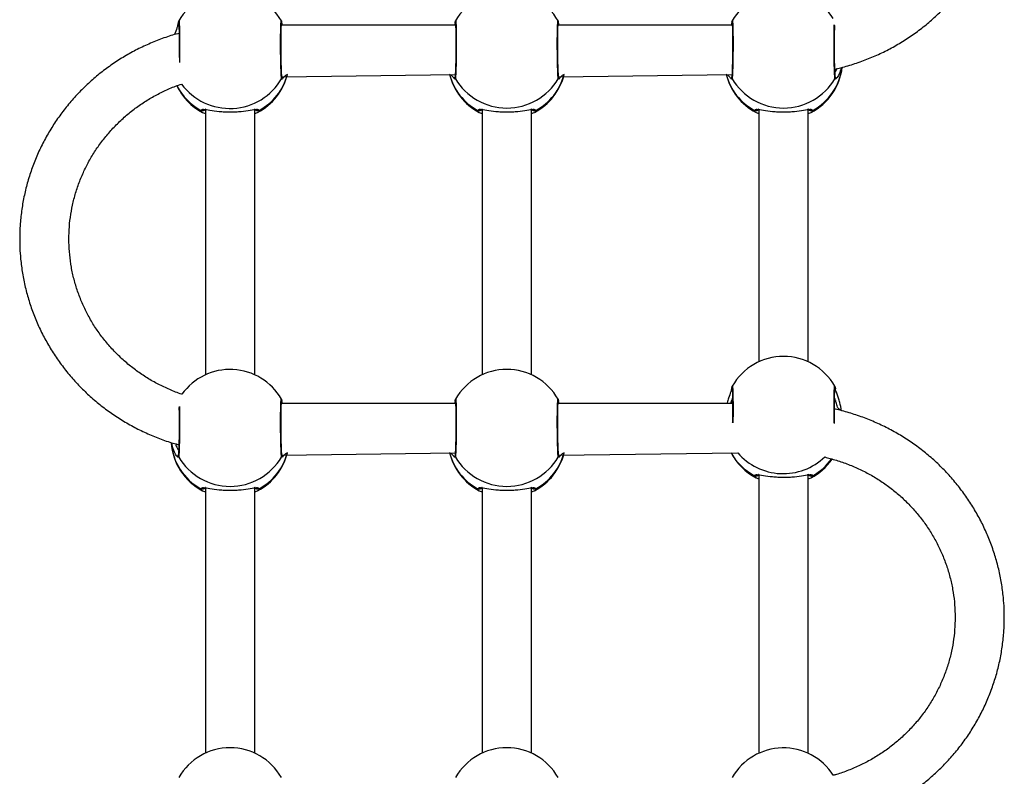
# Model space of a CAD drawing. Units: millimetres. Extents: x 521 to 1218, y 188 to 1122.
# Drawn here: x 726 to 758, y 519 to 544 of the extents above; entities that cross this region are included whole.
import ezdxf

# ---------------------------------------------------------------- set-up
doc = ezdxf.new("R2010")
doc.units = ezdxf.units.MM
doc.header["$LTSCALE"] = 45

msp = doc.modelspace()

# ---------------------------------------------------------------- linework, layer by layer
at = {"color": 7, "linetype": 'Continuous', "lineweight": 25}
for p, q in [((731.342, 543.602), (731.337, 543.571)), ((731.347, 543.593), (731.344, 543.6)), ((731.356, 543.644), (731.347, 543.593)), ((734.697, 543.595), (734.687, 543.647)), ((734.69, 543.497), (734.708, 543.571)), ((740.355, 543.497), (734.69, 543.497)), ((734.703, 543.602), (734.697, 543.595)), ((734.708, 543.571), (734.703, 543.602)), ((740.342, 543.602), (740.337, 543.571)), ((740.337, 543.571), (740.355, 543.497)), ((740.347, 543.593), (740.344, 543.6)), ((740.356, 543.644), (740.347, 543.593)), ((743.697, 543.595), (743.687, 543.647)), ((743.69, 543.497), (743.708, 543.571)), ((749.355, 543.497), (743.69, 543.497)), ((743.703, 543.602), (743.697, 543.595)), ((743.708, 543.571), (743.703, 543.602)), ((749.342, 543.602), (749.337, 543.571)), ((749.337, 543.571), (749.355, 543.497)), ((749.347, 543.593), (749.344, 543.6)), ((749.356, 543.644), (749.347, 543.593)), ((734.707, 541.825), (740.345, 541.897)), ((743.707, 541.825), (749.345, 541.897)), ((732.128, 540.66), (732.223, 540.628)), ((732.223, 540.767), (732.223, 532.131)), ((733.823, 532.131), (733.83, 540.776)), ((733.823, 540.624), (733.917, 540.661)), ((741.128, 540.66), (741.223, 540.628)), ((741.223, 540.767), (741.223, 532.131)), ((742.823, 532.131), (742.823, 540.776)), ((742.823, 540.624), (742.917, 540.661)), ((750.128, 540.661), (750.223, 540.628)), ((750.223, 540.768), (750.223, 532.555)), ((751.823, 532.555), (751.823, 540.776)), ((751.823, 540.624), (751.917, 540.661)), ((749.343, 531.722), (749.337, 531.691)), ((749.347, 531.713), (749.344, 531.719)), ((749.356, 531.764), (749.347, 531.713)), ((752.697, 531.715), (752.687, 531.766)), ((752.703, 531.722), (752.697, 531.715)), ((752.708, 531.691), (752.703, 531.722)), ((734.697, 531.291), (734.687, 531.342)), ((734.703, 531.298), (734.697, 531.291)), ((734.708, 531.267), (734.703, 531.298)), ((740.343, 531.298), (740.337, 531.267)), ((740.347, 531.289), (740.344, 531.295)), ((740.356, 531.34), (740.347, 531.289)), ((743.697, 531.291), (743.687, 531.342)), ((743.703, 531.298), (743.697, 531.291)), ((743.708, 531.267), (743.703, 531.298)), ((734.69, 531.193), (734.708, 531.267)), ((740.355, 531.193), (734.69, 531.193)), ((740.337, 531.267), (740.355, 531.193)), ((743.69, 531.193), (743.708, 531.267)), ((749.365, 531.193), (743.69, 531.193)), ((734.707, 529.521), (740.345, 529.593)), ((743.707, 529.521), (749.532, 529.593)), ((750.128, 528.78), (750.223, 528.748)), ((750.223, 528.887), (750.223, 519.827)), ((751.823, 519.827), (751.823, 528.895)), ((751.823, 528.744), (751.917, 528.78)), ((732.223, 528.463), (732.223, 519.827)), ((733.823, 519.827), (733.823, 528.472)), ((741.223, 528.463), (741.223, 519.827)), ((742.823, 519.827), (742.823, 528.472)), ((732.128, 528.356), (732.223, 528.324)), ((733.823, 528.32), (733.917, 528.356)), ((741.128, 528.356), (741.223, 528.324)), ((742.823, 528.32), (742.917, 528.356))]:
    msp.add_line(p, q, dxfattribs=at)
at = {"color": 8, "linetype": 'Continuous', "lineweight": 25}
msp.add_line((731.378, 543.239), (731.353, 543.232), dxfattribs=at)
at = {"color": 7, "linetype": 'Continuous', "lineweight": 25}
for centre, radius, start, end in [((733.022, 542.686), 1.923, 29.8876, 150.1014), ((742.022, 542.686), 1.923, 29.8871, 150.1019), ((751.019, 542.681), 1.923, 32.476, 149.9332), ((733.023, 542.364), 1.923, 297.7046, 345.962), ((742.026, 542.361), 1.923, 193.9617, 242.1693), ((742.023, 542.363), 1.923, 297.7278, 345.9858), ((751.026, 542.361), 1.923, 193.9614, 242.1687), ((751.023, 542.363), 1.923, 297.7278, 353.0167), ((742.023, 542.75), 1.944, 210.5926, 329.4082), ((751.023, 542.75), 1.944, 210.5934, 329.4074), ((733.023, 542.363), 1.923, 205.6122, 242.2791), ((751.022, 530.806), 1.923, 29.887, 150.1022), ((733.022, 530.382), 1.923, 29.8849, 144.5112), ((742.022, 530.382), 1.923, 29.8869, 150.1025), ((733.023, 530.058), 1.923, 184.0743, 242.2714), ((733.023, 530.446), 1.944, 210.5925, 329.4075), ((733.023, 530.059), 1.923, 297.7278, 345.9858), ((742.026, 530.057), 1.923, 193.9618, 242.1689), ((742.023, 530.446), 1.944, 210.5932, 329.4068), ((742.023, 530.059), 1.923, 297.7278, 345.9858), ((751.023, 530.482), 1.923, 207.5532, 242.279), ((751.023, 530.482), 1.923, 297.7277, 325.1303), ((733.022, 518.078), 1.923, 29.8868, 150.1022), ((742.022, 518.078), 1.923, 29.8878, 150.1013), ((751.019, 518.073), 1.923, 32.4766, 149.9327)]:
    msp.add_arc(centre, radius, start, end, dxfattribs=at)
at = {"color": 8, "linetype": 'Continuous', "lineweight": 25}
for centre, radius, start, end in [((733.065, 542.38), 1.883, 298.7329, 345.1283), ((741.98, 542.381), 1.884, 194.8777, 241.2612), ((742.065, 542.381), 1.884, 298.7379, 345.1233), ((750.98, 542.38), 1.883, 194.8708, 241.2681), ((751.068, 542.377), 1.879, 298.7075, 352.3886), ((733.013, 542.738), 1.945, 216.2759, 329.8642), ((732.973, 542.396), 1.893, 207.1495, 241.6612), ((732.971, 530.068), 1.872, 184.4913, 241.3842), ((733.065, 530.077), 1.884, 298.7396, 345.1227), ((741.98, 530.076), 1.884, 194.8741, 241.2648), ((742.065, 530.077), 1.884, 298.7415, 345.1208), ((750.975, 530.521), 1.9, 209.2585, 241.7052), ((751.011, 530.868), 1.952, 220.7805, 313.8439), ((751.05, 530.518), 1.906, 298.8822, 323.6849)]:
    msp.add_arc(centre, radius, start, end, dxfattribs=at)
at = {"color": 7, "linetype": 'Continuous', "lineweight": 25}
for points, knots in [([(752.692, 542.076), (752.719, 542.081), (752.901, 542.117), (753.232, 542.213), (753.68, 542.365), (754.116, 542.548), (754.539, 542.759), (754.946, 542.997), (755.337, 543.262), (755.708, 543.551), (756.059, 543.863), (756.388, 544.198), (756.693, 544.554), (756.973, 544.929), (757.227, 545.321), (757.454, 545.729), (757.652, 546.15), (757.821, 546.584), (757.961, 547.028), (758.07, 547.48), (758.147, 547.937), (758.194, 548.399), (758.208, 548.863), (758.192, 549.327), (758.143, 549.789), (758.064, 550.246), (757.953, 550.697), (757.812, 551.14), (757.641, 551.573), (757.441, 551.994), (757.213, 552.4), (756.958, 552.791), (756.676, 553.165), (756.37, 553.519), (756.041, 553.852), (755.689, 554.164), (755.317, 554.451), (754.926, 554.714), (754.518, 554.95), (754.095, 555.16), (753.658, 555.342), (753.21, 555.492), (752.884, 555.586), (752.706, 555.621), (752.684, 555.625)], [0, 0, 0, 0, 0.004384, 0.029233, 0.054079, 0.078924, 0.103763, 0.128602, 0.153433, 0.17826, 0.203084, 0.227901, 0.252712, 0.277517, 0.302317, 0.32711, 0.351897, 0.376679, 0.401455, 0.426228, 0.450997, 0.475762, 0.500526, 0.525287, 0.550048, 0.574811, 0.599572, 0.624336, 0.649104, 0.673874, 0.698649, 0.723429, 0.748213, 0.773003, 0.797799, 0.822599, 0.847408, 0.87222, 0.89704, 0.921865, 0.946693, 0.971527, 0.996366, 1, 1, 1, 1]), ([(731.337, 543.571), (731.329, 543.538), (731.313, 543.465), (731.256, 543.319), (731.223, 543.214), (731.218, 543.196)], [0, 0, 0, 0, 0.412072, 0.897882, 1, 1, 1, 1]), ([(731.342, 543.602), (731.351, 543.629), (731.354, 543.647), (731.356, 543.644), (731.356, 543.644)], [0, 0, 0, 0, 0.926367, 1, 1, 1, 1]), ([(731.347, 543.593), (731.35, 543.567), (731.354, 543.539), (731.358, 543.442), (731.362, 543.322), (731.365, 543.156), (731.366, 542.948), (731.365, 542.712), (731.364, 542.545), (731.362, 542.464), (731.362, 542.448)], [0, 0, 0, 0, 0.141588, 0.2723567, 0.39221, 0.5011433, 0.6853506, 0.8257194, 0.9660687, 1, 1, 1, 1]), ([(734.707, 541.825), (734.705, 541.841), (734.701, 541.871), (734.696, 541.972), (734.691, 542.094), (734.686, 542.263), (734.682, 542.472), (734.68, 542.71), (734.679, 542.949), (734.681, 543.156), (734.683, 543.322), (734.687, 543.442), (734.691, 543.539), (734.695, 543.567), (734.697, 543.582)], [0, 0, 0, 0, 0.08523, 0.16408, 0.236465, 0.302352, 0.413975, 0.499098, 0.584244, 0.696006, 0.762082, 0.834775, 0.914106, 1, 1, 1, 1]), ([(734.689, 543.644), (734.69, 543.644), (734.692, 543.647), (734.694, 543.629), (734.696, 543.612)], [0, 0, 0, 0, 0.072844, 1, 1, 1, 1]), ([(740.347, 543.593), (740.35, 543.567), (740.354, 543.539), (740.358, 543.442), (740.362, 543.322), (740.365, 543.156), (740.366, 542.949), (740.365, 542.71), (740.363, 542.472), (740.359, 542.263), (740.354, 542.094), (740.349, 541.972), (740.344, 541.871), (740.34, 541.841), (740.338, 541.825)], [0, 0, 0, 0, 0.08589, 0.165217, 0.237919, 0.304004, 0.415746, 0.500897, 0.586036, 0.697646, 0.763532, 0.835938, 0.914776, 1, 1, 1, 1]), ([(740.342, 543.602), (740.351, 543.629), (740.354, 543.647), (740.356, 543.644), (740.356, 543.644)], [0, 0, 0, 0, 0.926372, 1, 1, 1, 1]), ([(743.707, 541.825), (743.705, 541.841), (743.701, 541.871), (743.696, 541.972), (743.691, 542.094), (743.686, 542.263), (743.682, 542.472), (743.68, 542.71), (743.679, 542.949), (743.68, 543.156), (743.683, 543.322), (743.687, 543.442), (743.691, 543.539), (743.695, 543.567), (743.697, 543.582)], [0, 0, 0, 0, 0.085234, 0.16408, 0.236464, 0.302353, 0.413975, 0.499097, 0.584242, 0.696005, 0.762079, 0.834772, 0.914106, 1, 1, 1, 1]), ([(743.689, 543.644), (743.69, 543.644), (743.692, 543.647), (743.694, 543.629), (743.696, 543.613)], [0, 0, 0, 0, 0.072784, 1, 1, 1, 1]), ([(749.347, 543.593), (749.35, 543.567), (749.354, 543.539), (749.358, 543.442), (749.362, 543.322), (749.365, 543.156), (749.366, 542.949), (749.365, 542.71), (749.363, 542.472), (749.359, 542.263), (749.354, 542.094), (749.35, 541.972), (749.344, 541.871), (749.34, 541.841), (749.338, 541.825)], [0, 0, 0, 0, 0.08589, 0.165218, 0.237923, 0.304004, 0.415748, 0.500899, 0.586038, 0.697647, 0.763536, 0.835942, 0.914781, 1, 1, 1, 1]), ([(749.342, 543.602), (749.351, 543.629), (749.353, 543.647), (749.356, 543.644), (749.356, 543.644)], [0, 0, 0, 0, 0.926418, 1, 1, 1, 1]), ([(731.378, 543.239), (731.302, 543.219), (731.074, 543.16), (730.703, 543.028), (730.266, 542.846), (729.843, 542.635), (729.436, 542.397), (729.046, 542.133), (728.674, 541.844), (728.323, 541.531), (727.995, 541.196), (727.689, 540.84), (727.409, 540.466), (727.155, 540.073), (726.928, 539.666), (726.73, 539.244), (726.561, 538.81), (726.421, 538.366), (726.313, 537.915), (726.235, 537.457), (726.189, 536.995), (726.174, 536.531), (726.19, 536.067), (726.239, 535.606), (726.318, 535.148), (726.429, 534.697), (726.57, 534.254), (726.741, 533.821), (726.941, 533.4), (727.169, 532.994), (727.424, 532.603), (727.706, 532.229), (728.012, 531.875), (728.342, 531.542), (728.693, 531.231), (729.065, 530.943), (729.456, 530.68), (729.864, 530.444), (730.287, 530.234), (730.724, 530.054), (731.081, 529.928), (731.295, 529.872), (731.356, 529.857)], [0, 0, 0, 0, 0.012756, 0.038517, 0.064274, 0.090029, 0.115779, 0.141526, 0.167267, 0.193002, 0.218733, 0.244457, 0.270174, 0.295887, 0.321593, 0.347292, 0.372985, 0.398674, 0.424357, 0.450038, 0.475714, 0.501389, 0.527062, 0.552734, 0.578406, 0.604079, 0.629755, 0.655433, 0.681116, 0.706801, 0.732492, 0.758189, 0.783891, 0.8096, 0.835314, 0.861034, 0.88676, 0.912492, 0.93823, 0.963973, 0.989721, 1, 1, 1, 1]), ([(752.707, 541.825), (752.705, 541.841), (752.701, 541.871), (752.696, 541.972), (752.691, 542.094), (752.686, 542.263), (752.682, 542.472), (752.68, 542.71), (752.679, 542.949), (752.681, 543.153), (752.683, 543.289), (752.684, 543.333), (752.684, 543.342)], [0, 0, 0, 0, 0.109379, 0.210571, 0.303465, 0.38802, 0.531271, 0.640512, 0.749784, 0.893212, 0.978011, 1, 1, 1, 1]), ([(731.456, 531.498), (731.458, 531.495), (731.319, 531.537), (731.057, 531.646), (730.682, 531.821), (730.322, 532.026), (729.98, 532.256), (729.656, 532.511), (729.353, 532.789), (729.073, 533.089), (728.816, 533.408), (728.585, 533.746), (728.381, 534.099), (728.205, 534.467), (728.058, 534.846), (727.941, 535.236), (727.854, 535.632), (727.799, 536.035), (727.775, 536.44), (727.782, 536.846), (727.822, 537.25), (727.892, 537.65), (727.994, 538.044), (728.125, 538.429), (728.287, 538.803), (728.477, 539.165), (728.695, 539.511), (728.939, 539.84), (729.207, 540.151), (729.5, 540.44), (729.813, 540.707), (730.147, 540.951), (730.498, 541.169), (730.866, 541.359), (731.182, 541.499), (731.379, 541.565), (731.445, 541.587)], [0, 0, 0, 0, 0.001503, 0.03213, 0.062764, 0.093406, 0.124058, 0.154717, 0.185389, 0.216076, 0.246775, 0.277489, 0.308216, 0.338957, 0.369711, 0.400478, 0.431254, 0.462041, 0.492834, 0.523632, 0.554431, 0.585229, 0.616024, 0.646813, 0.677594, 0.708364, 0.739123, 0.769868, 0.800602, 0.83132, 0.862027, 0.892719, 0.923401, 0.954068, 0.984724, 1, 1, 1, 1]), ([(733.971, 540.729), (733.964, 540.738), (733.95, 540.755), (733.866, 540.758), (733.69, 540.729), (733.437, 540.69), (733.205, 540.672), (733.022, 540.667), (732.84, 540.672), (732.608, 540.69), (732.355, 540.729), (732.179, 540.758), (732.095, 540.755), (732.081, 540.738), (732.075, 540.729)], [0, 0, 0, 0, 0.0608618, 0.1222044, 0.2459136, 0.3720062, 0.4360208, 0.5000218, 0.5640201, 0.6279832, 0.7540723, 0.8777772, 0.9391331, 1, 1, 1, 1]), ([(742.971, 540.729), (742.964, 540.738), (742.95, 540.755), (742.866, 540.758), (742.69, 540.729), (742.437, 540.69), (742.205, 540.672), (742.022, 540.667), (741.84, 540.672), (741.608, 540.69), (741.355, 540.729), (741.179, 540.758), (741.095, 540.755), (741.081, 540.738), (741.075, 540.729)], [0, 0, 0, 0, 0.0608652, 0.1222033, 0.2459145, 0.3720035, 0.4360186, 0.5000185, 0.5640158, 0.6279954, 0.7540692, 0.8777825, 0.939128, 1, 1, 1, 1]), ([(751.971, 540.729), (751.964, 540.738), (751.95, 540.755), (751.866, 540.758), (751.69, 540.729), (751.437, 540.69), (751.205, 540.672), (751.022, 540.667), (750.84, 540.672), (750.608, 540.69), (750.355, 540.729), (750.179, 540.758), (750.095, 540.755), (750.081, 540.738), (750.075, 540.729)], [0, 0, 0, 0, 0.060864, 0.122201, 0.24591, 0.372016, 0.436015, 0.500015, 0.564014, 0.627992, 0.754067, 0.877782, 0.939132, 1, 1, 1, 1]), ([(749.337, 531.691), (749.329, 531.658), (749.312, 531.586), (749.247, 531.408), (749.2, 531.268), (749.184, 531.203), (749.182, 531.193)], [0, 0, 0, 0, 0.336307, 0.73275, 0.956858, 1, 1, 1, 1]), ([(749.343, 531.722), (749.351, 531.749), (749.353, 531.767), (749.356, 531.764), (749.356, 531.764)], [0, 0, 0, 0, 0.926469, 1, 1, 1, 1]), ([(749.347, 531.713), (749.35, 531.687), (749.354, 531.659), (749.358, 531.562), (749.362, 531.442), (749.365, 531.275), (749.366, 531.068), (749.365, 530.832), (749.364, 530.672), (749.363, 530.596), (749.362, 530.587)], [0, 0, 0, 0, 0.143516, 0.276083, 0.3975721, 0.5080025, 0.6947443, 0.8370369, 0.9793088, 1, 1, 1, 1]), ([(752.684, 530.545), (752.683, 530.568), (752.681, 530.657), (752.68, 530.831), (752.679, 531.068), (752.681, 531.275), (752.683, 531.442), (752.687, 531.562), (752.691, 531.659), (752.695, 531.687), (752.697, 531.702)], [0, 0, 0, 0, 0.0493026, 0.1874095, 0.3255255, 0.5068332, 0.6140275, 0.731956, 0.8606522, 1, 1, 1, 1]), ([(752.689, 531.764), (752.69, 531.764), (752.692, 531.767), (752.694, 531.749), (752.703, 531.722)], [0, 0, 0, 0, 0.072887, 1, 1, 1, 1]), ([(752.913, 530.96), (752.895, 531.051), (752.865, 531.199), (752.808, 531.376), (752.762, 531.509), (752.722, 531.622), (752.713, 531.668), (752.708, 531.691)], [0, 0, 0, 0, 0.274151, 0.444479, 0.622289, 0.807436, 1, 1, 1, 1]), ([(734.689, 531.34), (734.69, 531.34), (734.692, 531.343), (734.694, 531.325), (734.703, 531.298)], [0, 0, 0, 0, 0.072782, 1, 1, 1, 1]), ([(740.343, 531.298), (740.351, 531.325), (740.353, 531.343), (740.356, 531.34), (740.356, 531.34)], [0, 0, 0, 0, 0.926359, 1, 1, 1, 1]), ([(743.689, 531.34), (743.69, 531.34), (743.692, 531.343), (743.694, 531.325), (743.703, 531.298)], [0, 0, 0, 0, 0.072782, 1, 1, 1, 1]), ([(731.362, 530.978), (731.363, 530.946), (731.365, 530.841), (731.366, 530.644), (731.365, 530.406), (731.363, 530.167), (731.359, 529.959), (731.354, 529.79), (731.35, 529.668), (731.344, 529.567), (731.34, 529.537), (731.338, 529.521)], [0, 0, 0, 0, 0.067093, 0.216882, 0.331017, 0.445135, 0.594734, 0.683047, 0.780095, 0.885774, 1, 1, 1, 1]), ([(734.707, 529.521), (734.705, 529.537), (734.701, 529.567), (734.696, 529.668), (734.691, 529.79), (734.686, 529.959), (734.682, 530.167), (734.68, 530.406), (734.679, 530.644), (734.68, 530.851), (734.683, 531.018), (734.687, 531.138), (734.691, 531.235), (734.695, 531.263), (734.697, 531.278)], [0, 0, 0, 0, 0.085234, 0.164076, 0.236467, 0.302353, 0.413977, 0.499099, 0.584246, 0.695999, 0.76208, 0.834773, 0.914103, 1, 1, 1, 1]), ([(740.347, 531.289), (740.35, 531.263), (740.354, 531.235), (740.358, 531.138), (740.362, 531.018), (740.365, 530.851), (740.366, 530.644), (740.365, 530.406), (740.363, 530.167), (740.359, 529.959), (740.354, 529.79), (740.35, 529.668), (740.344, 529.567), (740.34, 529.537), (740.338, 529.521)], [0, 0, 0, 0, 0.085887, 0.165215, 0.237927, 0.304, 0.415753, 0.500904, 0.586043, 0.697644, 0.763538, 0.835938, 0.914781, 1, 1, 1, 1]), ([(743.707, 529.521), (743.705, 529.537), (743.701, 529.567), (743.696, 529.668), (743.691, 529.79), (743.686, 529.959), (743.682, 530.167), (743.68, 530.406), (743.679, 530.644), (743.681, 530.851), (743.683, 531.018), (743.687, 531.138), (743.691, 531.235), (743.695, 531.263), (743.697, 531.278)], [0, 0, 0, 0, 0.085234, 0.164079, 0.23647, 0.302357, 0.41398, 0.499102, 0.584248, 0.696001, 0.762085, 0.834778, 0.914104, 1, 1, 1, 1]), ([(752.692, 517.467), (752.719, 517.473), (752.901, 517.509), (753.232, 517.605), (753.68, 517.757), (754.116, 517.94), (754.539, 518.151), (754.946, 518.389), (755.337, 518.653), (755.708, 518.942), (756.059, 519.255), (756.388, 519.59), (756.693, 519.945), (756.973, 520.32), (757.227, 520.712), (757.454, 521.12), (757.652, 521.542), (757.821, 521.976), (757.961, 522.419), (758.07, 522.871), (758.147, 523.329), (758.194, 523.791), (758.209, 524.255), (758.192, 524.719), (758.143, 525.18), (758.064, 525.638), (757.953, 526.089), (757.812, 526.532), (757.641, 526.965), (757.441, 527.385), (757.213, 527.792), (756.958, 528.183), (756.677, 528.556), (756.37, 528.911), (756.041, 529.244), (755.689, 529.555), (755.317, 529.843), (754.926, 530.105), (754.518, 530.342), (754.095, 530.551), (753.658, 530.733), (753.21, 530.883), (752.883, 530.978), (752.704, 531.013), (752.68, 531.017)], [0, 0, 0, 0, 0.004386, 0.029229, 0.05407, 0.078907, 0.103743, 0.128574, 0.153402, 0.178224, 0.203041, 0.227853, 0.252658, 0.277458, 0.302252, 0.32704, 0.351822, 0.376598, 0.40137, 0.426136, 0.4509, 0.47566, 0.500418, 0.525174, 0.549931, 0.574687, 0.599443, 0.624203, 0.648965, 0.67373, 0.698498, 0.723272, 0.748052, 0.772836, 0.797627, 0.822423, 0.847225, 0.872033, 0.896846, 0.921666, 0.94649, 0.971319, 0.996152, 1, 1, 1, 1]), ([(752.363, 529.46), (752.431, 529.432), (752.621, 529.391), (752.939, 529.29), (753.326, 529.142), (753.7, 528.964), (754.06, 528.76), (754.402, 528.529), (754.726, 528.275), (755.029, 527.996), (755.31, 527.697), (755.566, 527.378), (755.797, 527.04), (756.001, 526.687), (756.177, 526.319), (756.324, 525.94), (756.442, 525.55), (756.528, 525.153), (756.584, 524.751), (756.608, 524.346), (756.6, 523.94), (756.561, 523.536), (756.49, 523.136), (756.389, 522.742), (756.257, 522.357), (756.095, 521.982), (755.905, 521.621), (755.688, 521.275), (755.444, 520.945), (755.175, 520.635), (754.883, 520.346), (754.569, 520.078), (754.235, 519.835), (753.884, 519.617), (753.516, 519.425), (753.135, 519.263), (752.842, 519.157), (752.675, 519.114), (752.642, 519.105)], [0, 0, 0, 0, 0.01165, 0.040421, 0.069193, 0.097973, 0.12676, 0.155553, 0.184359, 0.213176, 0.242004, 0.270844, 0.299698, 0.328566, 0.357444, 0.386338, 0.415242, 0.444155, 0.473078, 0.502007, 0.53094, 0.559875, 0.588808, 0.61774, 0.646665, 0.675581, 0.70449, 0.733386, 0.762272, 0.791143, 0.820005, 0.84885, 0.877687, 0.906507, 0.935318, 0.964119, 0.992911, 1, 1, 1, 1]), ([(751.971, 528.849), (751.964, 528.857), (751.95, 528.875), (751.866, 528.877), (751.69, 528.848), (751.437, 528.81), (751.205, 528.791), (751.023, 528.786), (750.84, 528.792), (750.608, 528.81), (750.355, 528.848), (750.179, 528.877), (750.095, 528.875), (750.081, 528.857), (750.075, 528.849)], [0, 0, 0, 0, 0.060867, 0.122203, 0.245921, 0.372014, 0.43603, 0.500013, 0.564011, 0.62799, 0.754064, 0.877778, 0.93913, 1, 1, 1, 1]), ([(733.971, 528.425), (733.964, 528.433), (733.95, 528.451), (733.866, 528.454), (733.69, 528.425), (733.437, 528.386), (733.205, 528.368), (733.023, 528.362), (732.84, 528.368), (732.608, 528.386), (732.355, 528.424), (732.179, 528.454), (732.095, 528.451), (732.081, 528.433), (732.075, 528.425)], [0, 0, 0, 0, 0.0608666, 0.1222047, 0.245916, 0.3720064, 0.4360219, 0.5000219, 0.5640195, 0.6279834, 0.7540718, 0.877776, 0.9391277, 1, 1, 1, 1]), ([(742.971, 528.425), (742.964, 528.433), (742.95, 528.451), (742.866, 528.454), (742.69, 528.425), (742.437, 528.386), (742.205, 528.368), (742.023, 528.363), (741.84, 528.368), (741.608, 528.386), (741.355, 528.425), (741.179, 528.454), (741.095, 528.451), (741.081, 528.433), (741.075, 528.425)], [0, 0, 0, 0, 0.060866, 0.122208, 0.245915, 0.372022, 0.43602, 0.500019, 0.564017, 0.627995, 0.754069, 0.877782, 0.939132, 1, 1, 1, 1])]:
    msp.add_open_spline(points, degree=3, knots=knots, dxfattribs=at)
at = {"color": 8, "linetype": 'Continuous', "lineweight": 25}
for points, knots in [([(731.354, 543.511), (731.353, 543.513), (731.346, 543.521), (731.34, 543.54), (731.336, 543.558), (731.337, 543.569), (731.337, 543.571)], [0, 0, 0, 0, 0.10729, 0.500042, 0.892747, 1, 1, 1, 1]), ([(731.356, 543.644), (731.357, 543.645), (731.361, 543.646), (731.366, 543.599), (731.371, 543.517), (731.375, 543.401), (731.378, 543.256), (731.38, 543.088), (731.38, 542.904), (731.38, 542.711), (731.378, 542.519), (731.376, 542.376), (731.374, 542.305), (731.374, 542.29)], [0, 0, 0, 0, 0.0903844, 0.1885435, 0.2867452, 0.3849145, 0.4831105, 0.581286, 0.6794642, 0.7776586, 0.8758444, 0.9740389, 1, 1, 1, 1]), ([(734.696, 541.761), (734.694, 541.775), (734.69, 541.804), (734.684, 541.893), (734.679, 542.013), (734.674, 542.162), (734.67, 542.332), (734.667, 542.518), (734.665, 542.711), (734.665, 542.904), (734.665, 543.088), (734.667, 543.256), (734.67, 543.401), (734.674, 543.517), (734.679, 543.599), (734.684, 543.646), (734.688, 543.645), (734.689, 543.644)], [0, 0, 0, 0, 0.067026, 0.134048, 0.201048, 0.268075, 0.335083, 0.402118, 0.469122, 0.536134, 0.603165, 0.670176, 0.737204, 0.804206, 0.871237, 0.938248, 1, 1, 1, 1]), ([(734.708, 543.571), (734.708, 543.569), (734.709, 543.558), (734.705, 543.54), (734.699, 543.521), (734.692, 543.513), (734.691, 543.511)], [0, 0, 0, 0, 0.107157, 0.500177, 0.892757, 1, 1, 1, 1]), ([(740.355, 543.497), (740.353, 543.513), (740.346, 543.521), (740.34, 543.54), (740.336, 543.558), (740.337, 543.569), (740.338, 543.571)], [0, 0, 0, 0, 0.107275, 0.499971, 0.892763, 1, 1, 1, 1]), ([(740.356, 543.644), (740.357, 543.645), (740.361, 543.646), (740.366, 543.599), (740.371, 543.517), (740.375, 543.401), (740.378, 543.256), (740.38, 543.088), (740.38, 542.904), (740.38, 542.711), (740.378, 542.518), (740.375, 542.332), (740.371, 542.162), (740.366, 542.013), (740.361, 541.893), (740.355, 541.804), (740.351, 541.775), (740.349, 541.761)], [0, 0, 0, 0, 0.0616942, 0.1287047, 0.1957361, 0.2627521, 0.3297834, 0.3968006, 0.4638185, 0.5308491, 0.5978734, 0.6649051, 0.73191, 0.7989487, 0.8659571, 0.9329764, 1, 1, 1, 1]), ([(743.696, 541.761), (743.694, 541.775), (743.69, 541.804), (743.684, 541.893), (743.679, 542.013), (743.674, 542.162), (743.67, 542.332), (743.667, 542.518), (743.665, 542.711), (743.665, 542.904), (743.665, 543.088), (743.667, 543.256), (743.67, 543.401), (743.674, 543.517), (743.679, 543.599), (743.684, 543.646), (743.688, 543.645), (743.689, 543.644)], [0, 0, 0, 0, 0.067026, 0.134051, 0.201051, 0.268076, 0.335085, 0.402119, 0.469123, 0.536135, 0.603166, 0.670176, 0.737205, 0.804203, 0.871238, 0.938247, 1, 1, 1, 1]), ([(743.708, 543.571), (743.708, 543.569), (743.709, 543.559), (743.706, 543.54), (743.699, 543.521), (743.692, 543.513), (743.691, 543.511)], [0, 0, 0, 0, 0.1071346, 0.5001118, 0.8927426, 1, 1, 1, 1]), ([(749.355, 543.497), (749.353, 543.513), (749.346, 543.521), (749.34, 543.54), (749.336, 543.559), (749.337, 543.569), (749.338, 543.571)], [0, 0, 0, 0, 0.10731, 0.499855, 0.892728, 1, 1, 1, 1]), ([(749.356, 543.644), (749.357, 543.645), (749.361, 543.646), (749.366, 543.599), (749.371, 543.517), (749.375, 543.401), (749.378, 543.256), (749.38, 543.088), (749.38, 542.904), (749.38, 542.711), (749.378, 542.518), (749.375, 542.332), (749.371, 542.162), (749.366, 542.013), (749.361, 541.893), (749.355, 541.804), (749.351, 541.775), (749.349, 541.761)], [0, 0, 0, 0, 0.061698, 0.128704, 0.19574, 0.262753, 0.329787, 0.396802, 0.463821, 0.530851, 0.597875, 0.664905, 0.73191, 0.798949, 0.865961, 0.93298, 1, 1, 1, 1]), ([(752.696, 541.761), (752.694, 541.775), (752.69, 541.804), (752.684, 541.893), (752.679, 542.013), (752.674, 542.162), (752.67, 542.332), (752.667, 542.518), (752.665, 542.711), (752.665, 542.904), (752.665, 543.088), (752.667, 543.256), (752.67, 543.399), (752.673, 543.491), (752.675, 543.522), (752.684, 543.342)], [0, 0, 0, 0, 0.08197, 0.163936, 0.245874, 0.327846, 0.409795, 0.491776, 0.57372, 0.655674, 0.73765, 0.819602, 0.901575, 0.983516, 1, 1, 1, 1]), ([(734.885, 541.897), (734.791, 541.849), (734.749, 541.773), (734.707, 541.744), (734.7, 541.755), (734.696, 541.761)], [0, 0, 0, 0, 0.464286, 0.733168, 1, 1, 1, 1]), ([(740.349, 541.761), (740.346, 541.755), (740.338, 541.744), (740.296, 541.773), (740.254, 541.849), (740.16, 541.897)], [0, 0, 0, 0, 0.2668215, 0.5357241, 1, 1, 1, 1]), ([(743.885, 541.897), (743.791, 541.849), (743.749, 541.773), (743.707, 541.744), (743.7, 541.755), (743.696, 541.761)], [0, 0, 0, 0, 0.464287, 0.733186, 1, 1, 1, 1]), ([(749.349, 541.761), (749.346, 541.755), (749.338, 541.744), (749.296, 541.773), (749.254, 541.849), (749.16, 541.897)], [0, 0, 0, 0, 0.2668345, 0.5357382, 1, 1, 1, 1]), ([(752.692, 542.076), (752.696, 541.967), (752.702, 541.975), (752.715, 541.995), (752.737, 542.033), (752.754, 542.07), (752.763, 542.09)], [0, 0, 0, 0, 0.008382, 0.228161, 0.592368, 1, 1, 1, 1]), ([(752.93, 542.128), (752.877, 542.051), (752.83, 541.887), (752.752, 541.78), (752.707, 541.744), (752.7, 541.755), (752.696, 541.761)], [0, 0, 0, 0, 0.297372, 0.650839, 0.826092, 1, 1, 1, 1]), ([(734.707, 541.825), (734.707, 541.821), (734.71, 541.807), (734.706, 541.784), (734.699, 541.769), (734.696, 541.761)], [0, 0, 0, 0, 0.244193, 0.622319, 1, 1, 1, 1]), ([(740.349, 541.761), (740.346, 541.769), (740.339, 541.784), (740.335, 541.807), (740.338, 541.821), (740.338, 541.825)], [0, 0, 0, 0, 0.377653, 0.755884, 1, 1, 1, 1]), ([(743.707, 541.825), (743.707, 541.821), (743.71, 541.807), (743.706, 541.784), (743.699, 541.769), (743.696, 541.761)], [0, 0, 0, 0, 0.244262, 0.622353, 1, 1, 1, 1]), ([(749.349, 541.761), (749.346, 541.769), (749.339, 541.784), (749.336, 541.807), (749.338, 541.821), (749.338, 541.825)], [0, 0, 0, 0, 0.377518, 0.755821, 1, 1, 1, 1]), ([(752.707, 541.825), (752.707, 541.821), (752.71, 541.807), (752.706, 541.784), (752.699, 541.769), (752.696, 541.761)], [0, 0, 0, 0, 0.244151, 0.622127, 1, 1, 1, 1]), ([(732.128, 540.66), (732.111, 540.672), (732.074, 540.694), (732.074, 540.717), (732.075, 540.729)], [0, 0, 0, 0, 0.482364, 1, 1, 1, 1]), ([(732.223, 540.767), (732.213, 540.77), (732.209, 540.759), (732.195, 540.743), (732.175, 540.727), (732.15, 540.718), (732.124, 540.715), (732.098, 540.718), (732.082, 540.725), (732.075, 540.729)], [0, 0, 0, 0, 0.061394, 0.218124, 0.374687, 0.530774, 0.68712, 0.84388, 1, 1, 1, 1]), ([(733.971, 540.729), (733.963, 540.725), (733.947, 540.718), (733.921, 540.715), (733.895, 540.718), (733.87, 540.728), (733.85, 540.743), (733.836, 540.76), (733.831, 540.772), (733.83, 540.776)], [0, 0, 0, 0, 0.153569, 0.307697, 0.461419, 0.614903, 0.769079, 0.923023, 1, 1, 1, 1]), ([(733.971, 540.729), (733.971, 540.717), (733.971, 540.694), (733.934, 540.672), (733.917, 540.661)], [0, 0, 0, 0, 0.517614, 1, 1, 1, 1]), ([(741.128, 540.66), (741.111, 540.672), (741.074, 540.694), (741.074, 540.717), (741.075, 540.729)], [0, 0, 0, 0, 0.482355, 1, 1, 1, 1]), ([(741.223, 540.767), (741.213, 540.77), (741.209, 540.759), (741.195, 540.743), (741.175, 540.728), (741.15, 540.718), (741.124, 540.715), (741.098, 540.718), (741.082, 540.725), (741.075, 540.729)], [0, 0, 0, 0, 0.061475, 0.217994, 0.374521, 0.530846, 0.687155, 0.843595, 1, 1, 1, 1]), ([(742.971, 540.729), (742.963, 540.725), (742.947, 540.718), (742.921, 540.715), (742.895, 540.718), (742.87, 540.728), (742.85, 540.743), (742.836, 540.76), (742.831, 540.772), (742.823, 540.776)], [0, 0, 0, 0, 0.153828, 0.307671, 0.461389, 0.615137, 0.769085, 0.923026, 1, 1, 1, 1]), ([(742.971, 540.729), (742.971, 540.717), (742.971, 540.694), (742.934, 540.672), (742.917, 540.661)], [0, 0, 0, 0, 0.5176134, 1, 1, 1, 1]), ([(750.128, 540.661), (750.111, 540.672), (750.074, 540.694), (750.074, 540.717), (750.075, 540.729)], [0, 0, 0, 0, 0.482339, 1, 1, 1, 1]), ([(750.223, 540.768), (750.213, 540.77), (750.209, 540.759), (750.195, 540.743), (750.175, 540.728), (750.15, 540.718), (750.124, 540.715), (750.098, 540.718), (750.082, 540.725), (750.075, 540.729)], [0, 0, 0, 0, 0.0614758, 0.2179965, 0.3745252, 0.5308429, 0.6871537, 0.8435946, 1, 1, 1, 1]), ([(751.971, 540.729), (751.963, 540.725), (751.947, 540.718), (751.921, 540.715), (751.895, 540.718), (751.87, 540.728), (751.85, 540.743), (751.836, 540.76), (751.831, 540.772), (751.823, 540.776)], [0, 0, 0, 0, 0.153825, 0.307667, 0.461662, 0.615141, 0.769088, 0.923026, 1, 1, 1, 1]), ([(751.971, 540.729), (751.971, 540.717), (751.971, 540.694), (751.934, 540.672), (751.917, 540.661)], [0, 0, 0, 0, 0.5175976, 1, 1, 1, 1]), ([(749.355, 531.631), (749.353, 531.633), (749.346, 531.641), (749.34, 531.659), (749.336, 531.678), (749.337, 531.689), (749.337, 531.691)], [0, 0, 0, 0, 0.107946, 0.500191, 0.89281, 1, 1, 1, 1]), ([(749.356, 531.764), (749.358, 531.764), (749.361, 531.765), (749.366, 531.718), (749.371, 531.637), (749.375, 531.52), (749.378, 531.375), (749.38, 531.207), (749.38, 531.023), (749.38, 530.831), (749.378, 530.645), (749.376, 530.531), (749.362, 530.587)], [0, 0, 0, 0, 0.093992, 0.196068, 0.298179, 0.400261, 0.502385, 0.60446, 0.706564, 0.808673, 0.91076, 1, 1, 1, 1]), ([(752.684, 530.545), (752.669, 530.529), (752.667, 530.644), (752.666, 530.831), (752.665, 531.023), (752.665, 531.207), (752.667, 531.375), (752.67, 531.52), (752.674, 531.637), (752.679, 531.718), (752.684, 531.765), (752.688, 531.764), (752.689, 531.764)], [0, 0, 0, 0, 0.090684, 0.192591, 0.294522, 0.396457, 0.498385, 0.600319, 0.702223, 0.804171, 0.906086, 1, 1, 1, 1]), ([(752.708, 531.691), (752.708, 531.689), (752.709, 531.678), (752.706, 531.659), (752.699, 531.641), (752.692, 531.633), (752.691, 531.631)], [0, 0, 0, 0, 0.107204, 0.499958, 0.89271, 1, 1, 1, 1]), ([(734.696, 529.457), (734.694, 529.471), (734.69, 529.499), (734.684, 529.589), (734.679, 529.709), (734.674, 529.858), (734.67, 530.028), (734.667, 530.214), (734.665, 530.407), (734.665, 530.599), (734.665, 530.783), (734.667, 530.951), (734.67, 531.096), (734.674, 531.213), (734.679, 531.294), (734.684, 531.341), (734.688, 531.341), (734.689, 531.34)], [0, 0, 0, 0, 0.067025, 0.134048, 0.20105, 0.268075, 0.335084, 0.402117, 0.469122, 0.536142, 0.603164, 0.670182, 0.737204, 0.80421, 0.871238, 0.938247, 1, 1, 1, 1]), ([(740.356, 531.34), (740.358, 531.341), (740.361, 531.341), (740.366, 531.294), (740.371, 531.213), (740.375, 531.096), (740.378, 530.951), (740.38, 530.783), (740.38, 530.599), (740.38, 530.407), (740.378, 530.214), (740.375, 530.028), (740.371, 529.858), (740.366, 529.709), (740.361, 529.589), (740.355, 529.5), (740.351, 529.471), (740.349, 529.457)], [0, 0, 0, 0, 0.061698, 0.128706, 0.195738, 0.262751, 0.329788, 0.396806, 0.463825, 0.530855, 0.597879, 0.664901, 0.731914, 0.798946, 0.865963, 0.932983, 1, 1, 1, 1]), ([(743.696, 529.457), (743.694, 529.471), (743.69, 529.5), (743.684, 529.589), (743.679, 529.709), (743.674, 529.858), (743.67, 530.028), (743.667, 530.214), (743.665, 530.407), (743.665, 530.599), (743.665, 530.783), (743.667, 530.951), (743.67, 531.096), (743.674, 531.213), (743.679, 531.295), (743.684, 531.341), (743.688, 531.341), (743.689, 531.34)], [0, 0, 0, 0, 0.067025, 0.134047, 0.201046, 0.268071, 0.33508, 0.402115, 0.469119, 0.536138, 0.603161, 0.670181, 0.7372, 0.804206, 0.871234, 0.938243, 1, 1, 1, 1]), ([(749.365, 531.193), (749.359, 531.368), (749.355, 531.356), (749.345, 531.33), (749.33, 531.292), (749.312, 531.244), (749.301, 531.206), (749.296, 531.193)], [0, 0, 0, 0, 0.156315, 0.227894, 0.4492, 0.807253, 1, 1, 1, 1]), ([(752.913, 530.96), (752.798, 531.019), (752.778, 531.106), (752.747, 531.201), (752.721, 531.276), (752.708, 531.311), (752.695, 531.344), (752.687, 531.364), (752.682, 531.377)], [0, 0, 0, 0, 0.209117, 0.584897, 0.712951, 0.811308, 0.879865, 1, 1, 1, 1]), ([(731.362, 530.978), (731.374, 531.112), (731.376, 531.065), (731.378, 530.95), (731.38, 530.784), (731.38, 530.599), (731.38, 530.407), (731.378, 530.214), (731.375, 530.028), (731.371, 529.858), (731.366, 529.709), (731.361, 529.589), (731.355, 529.499), (731.351, 529.471), (731.35, 529.457)], [0, 0, 0, 0, 0.023448, 0.112248, 0.201016, 0.289788, 0.378576, 0.467355, 0.556134, 0.644897, 0.733687, 0.822457, 0.911224, 1, 1, 1, 1]), ([(734.708, 531.267), (734.708, 531.265), (734.71, 531.254), (734.706, 531.235), (734.699, 531.217), (734.692, 531.209), (734.691, 531.207)], [0, 0, 0, 0, 0.107242, 0.500006, 0.89272, 1, 1, 1, 1]), ([(740.355, 531.193), (740.353, 531.209), (740.346, 531.217), (740.34, 531.235), (740.336, 531.254), (740.337, 531.265), (740.338, 531.267)], [0, 0, 0, 0, 0.107308, 0.499522, 0.89273, 1, 1, 1, 1]), ([(743.708, 531.267), (743.708, 531.265), (743.709, 531.254), (743.705, 531.235), (743.699, 531.217), (743.692, 531.209), (743.691, 531.207)], [0, 0, 0, 0, 0.107224, 0.500144, 0.89269, 1, 1, 1, 1]), ([(731.35, 529.457), (731.346, 529.451), (731.338, 529.44), (731.293, 529.474), (731.214, 529.598), (731.145, 529.779), (731.127, 529.903), (731.105, 529.922)], [0, 0, 0, 0, 0.154228, 0.309636, 0.623095, 0.942588, 1, 1, 1, 1]), ([(731.356, 529.857), (731.252, 529.869), (731.27, 529.807), (731.298, 529.747), (731.325, 529.7), (731.338, 529.679), (731.345, 529.667), (731.349, 529.663), (731.349, 529.663)], [0, 0, 0, 0, 0.174098, 0.629483, 0.788957, 0.909801, 0.991935, 1, 1, 1, 1]), ([(731.35, 529.457), (731.346, 529.465), (731.339, 529.48), (731.336, 529.503), (731.338, 529.517), (731.338, 529.521)], [0, 0, 0, 0, 0.377873, 0.755849, 1, 1, 1, 1]), ([(734.886, 529.593), (734.791, 529.545), (734.749, 529.469), (734.707, 529.44), (734.7, 529.451), (734.696, 529.457)], [0, 0, 0, 0, 0.464294, 0.73319, 1, 1, 1, 1]), ([(734.707, 529.521), (734.707, 529.517), (734.71, 529.503), (734.706, 529.48), (734.699, 529.465), (734.696, 529.457)], [0, 0, 0, 0, 0.244179, 0.622482, 1, 1, 1, 1]), ([(740.349, 529.457), (740.346, 529.451), (740.338, 529.44), (740.296, 529.469), (740.254, 529.545), (740.16, 529.593)], [0, 0, 0, 0, 0.266832, 0.535731, 1, 1, 1, 1]), ([(740.349, 529.457), (740.346, 529.465), (740.339, 529.48), (740.336, 529.503), (740.338, 529.517), (740.338, 529.521)], [0, 0, 0, 0, 0.377647, 0.755738, 1, 1, 1, 1]), ([(743.886, 529.593), (743.791, 529.545), (743.749, 529.469), (743.707, 529.44), (743.7, 529.451), (743.696, 529.457)], [0, 0, 0, 0, 0.464288, 0.733175, 1, 1, 1, 1]), ([(743.707, 529.521), (743.707, 529.517), (743.71, 529.503), (743.707, 529.48), (743.699, 529.465), (743.696, 529.457)], [0, 0, 0, 0, 0.244068, 0.622256, 1, 1, 1, 1]), ([(750.128, 528.78), (750.111, 528.791), (750.074, 528.813), (750.074, 528.837), (750.075, 528.849)], [0, 0, 0, 0, 0.482364, 1, 1, 1, 1]), ([(750.223, 528.887), (750.213, 528.89), (750.209, 528.879), (750.195, 528.863), (750.175, 528.847), (750.15, 528.837), (750.124, 528.835), (750.098, 528.838), (750.082, 528.845), (750.075, 528.849)], [0, 0, 0, 0, 0.061373, 0.21791, 0.374767, 0.530792, 0.68712, 0.843843, 1, 1, 1, 1]), ([(751.971, 528.849), (751.963, 528.845), (751.947, 528.838), (751.921, 528.835), (751.895, 528.837), (751.87, 528.847), (751.85, 528.863), (751.836, 528.879), (751.831, 528.891), (751.823, 528.895)], [0, 0, 0, 0, 0.153583, 0.307723, 0.461474, 0.614919, 0.769201, 0.923158, 1, 1, 1, 1]), ([(751.971, 528.849), (751.971, 528.837), (751.971, 528.813), (751.934, 528.791), (751.917, 528.78)], [0, 0, 0, 0, 0.51764, 1, 1, 1, 1]), ([(732.128, 528.356), (732.111, 528.367), (732.074, 528.39), (732.074, 528.413), (732.075, 528.425)], [0, 0, 0, 0, 0.482361, 1, 1, 1, 1]), ([(732.223, 528.463), (732.213, 528.466), (732.209, 528.455), (732.195, 528.439), (732.175, 528.423), (732.15, 528.414), (732.124, 528.411), (732.098, 528.414), (732.082, 528.421), (732.075, 528.425)], [0, 0, 0, 0, 0.061603, 0.218006, 0.374613, 0.53088, 0.687184, 0.8436, 1, 1, 1, 1]), ([(733.971, 528.425), (733.963, 528.421), (733.947, 528.414), (733.921, 528.411), (733.895, 528.414), (733.87, 528.423), (733.85, 528.439), (733.836, 528.456), (733.831, 528.468), (733.823, 528.472)], [0, 0, 0, 0, 0.15384, 0.307697, 0.461438, 0.615148, 0.769193, 0.923147, 1, 1, 1, 1]), ([(733.971, 528.425), (733.971, 528.413), (733.971, 528.39), (733.934, 528.367), (733.917, 528.356)], [0, 0, 0, 0, 0.5176076, 1, 1, 1, 1]), ([(741.128, 528.356), (741.111, 528.367), (741.074, 528.39), (741.074, 528.413), (741.075, 528.425)], [0, 0, 0, 0, 0.482344, 1, 1, 1, 1]), ([(741.223, 528.463), (741.213, 528.466), (741.209, 528.455), (741.195, 528.439), (741.175, 528.423), (741.15, 528.414), (741.124, 528.411), (741.098, 528.414), (741.082, 528.421), (741.075, 528.425)], [0, 0, 0, 0, 0.0616165, 0.2180189, 0.3746255, 0.5308831, 0.6871868, 0.8436019, 1, 1, 1, 1]), ([(742.971, 528.425), (742.963, 528.421), (742.947, 528.414), (742.921, 528.411), (742.895, 528.414), (742.87, 528.423), (742.85, 528.439), (742.836, 528.456), (742.831, 528.468), (742.823, 528.472)], [0, 0, 0, 0, 0.153842, 0.307698, 0.461446, 0.615148, 0.769193, 0.923147, 1, 1, 1, 1]), ([(742.971, 528.425), (742.971, 528.413), (742.971, 528.39), (742.934, 528.367), (742.917, 528.356)], [0, 0, 0, 0, 0.517577, 1, 1, 1, 1])]:
    msp.add_open_spline(points, degree=3, knots=knots, dxfattribs=at)

doc.saveas('drawing.dxf')
